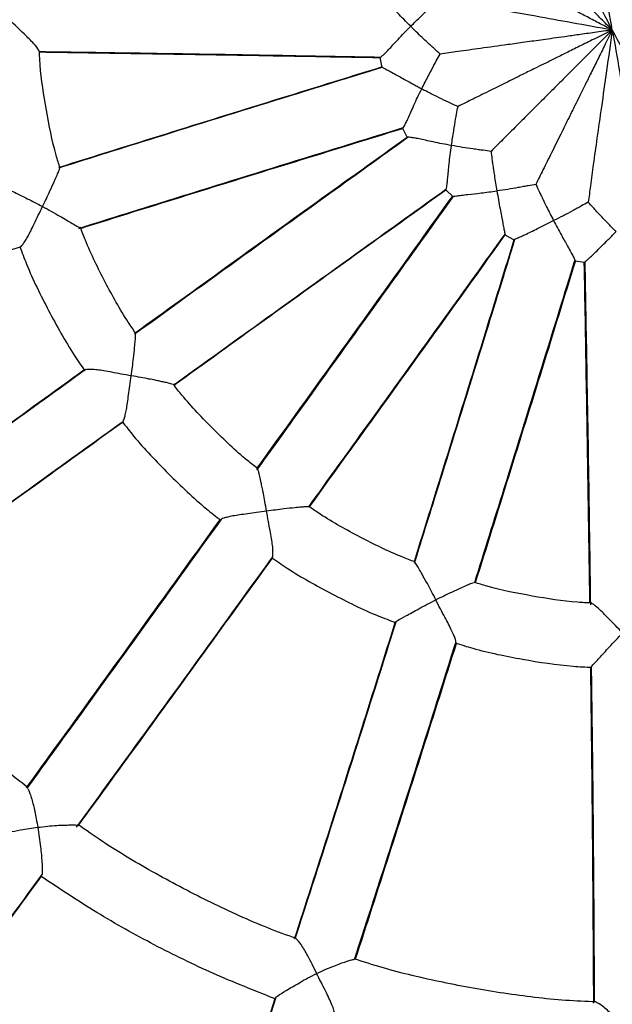
# Model space of a CAD drawing. Extents: x 0 to 2100, y 0 to 2970.
# Drawn here: x 815 to 830, y 1749 to 1774 of the extents above; entities that cross this region are included whole.
import ezdxf

# ---------------------------------------------------------------- set-up
doc = ezdxf.new("R2010")
doc.units = 0
doc.header["$LTSCALE"] = 100
doc.layers.get('0').update_dxf_attribs({"linetype": 'CONTINUOUS'})

msp = doc.modelspace()

# ---------------------------------------------------------------- linework, layer by layer
at = {"color": 7, "linetype": 'Continuous'}
for p, q in [((823.828, 1772.677), (823.825, 1772.674)), ((823.829, 1772.677), (823.875, 1772.423)), ((824.394, 1770.898), (824.393, 1770.895)), ((824.395, 1770.899), (824.516, 1770.669)), ((824.51, 1770.67), (824.516, 1770.669)), ((825.482, 1769.352), (825.483, 1769.348)), ((825.485, 1769.354), (825.663, 1769.177)), ((826.979, 1768.212), (827.185, 1768.104)), ((828.734, 1767.574), (828.962, 1767.534)), ((828.962, 1767.53), (828.957, 1767.529)), ((817.7, 1765.749), (817.666, 1765.725)), ((817.354, 1763.522), (817.36, 1763.512)), ((825.727, 1757.962), (825.737, 1757.954)), ((825.737, 1757.954), (825.741, 1757.958)), ((816.208, 1753.35), (816.254, 1753.414)), ((815.335, 1752.106), (815.312, 1752.109))]:
    msp.add_line(p, q, dxfattribs=at)
for points, knots in [([(790.101, 1773.579), (790.088, 1774.335), (790.063, 1775.834), (790.181, 1778.062), (790.407, 1780.239), (790.748, 1782.361), (791.193, 1784.423), (791.738, 1786.42), (792.375, 1788.348), (793.098, 1790.203), (793.9, 1791.982), (794.776, 1793.683), (795.718, 1795.303), (796.718, 1796.841), (797.77, 1798.297), (798.866, 1799.669), (800.001, 1800.959), (801.167, 1802.167), (802.359, 1803.294), (803.648, 1804.408), (805.034, 1805.494), (806.518, 1806.539), (808.003, 1807.479), (809.482, 1808.321), (811.003, 1809.099), (812.559, 1809.808), (814.143, 1810.444), (815.686, 1810.989), (817.183, 1811.448), (818.622, 1811.829), (819.998, 1812.139), (821.311, 1812.387), (822.584, 1812.584), (824.166, 1812.776), (826.066, 1812.922), (828.275, 1812.969), (830.441, 1812.9), (832.559, 1812.722), (834.623, 1812.444), (836.63, 1812.071), (838.575, 1811.611), (840.457, 1811.07), (842.284, 1810.45), (844.215, 1809.694), (846.248, 1808.773), (848.364, 1807.663), (850.411, 1806.434), (851.971, 1805.369), (853.096, 1804.533), (853.843, 1803.952), (854.632, 1803.307), (855.472, 1802.583), (856.356, 1801.776), (857.258, 1800.899), (858.173, 1799.952), (859.094, 1798.934), (860.029, 1797.824), (860.971, 1796.619), (861.895, 1795.341), (862.793, 1793.99), (863.659, 1792.569), (864.5, 1791.052), (865.306, 1789.439), (866.068, 1787.729), (866.739, 1786.012), (867.321, 1784.299), (867.82, 1782.602), (868.257, 1780.837), (868.626, 1779.005), (868.916, 1777.108), (869.129, 1775.151), (869.191, 1773.824), (869.223, 1773.152)], [0, 0, 0, 0, 0.018211, 0.0361, 0.053664, 0.070905, 0.087827, 0.104433, 0.120722, 0.136697, 0.152356, 0.167702, 0.182736, 0.197458, 0.211866, 0.225962, 0.239745, 0.253216, 0.266375, 0.279221, 0.294223, 0.308776, 0.322881, 0.336537, 0.349745, 0.364003, 0.377698, 0.390829, 0.403397, 0.415404, 0.426649, 0.437351, 0.447579, 0.45766, 0.475724, 0.49345, 0.510837, 0.527886, 0.544597, 0.560971, 0.577008, 0.592707, 0.608105, 0.623454, 0.642632, 0.661801, 0.680958, 0.700099, 0.707242, 0.71471, 0.722891, 0.731784, 0.74139, 0.751709, 0.76209, 0.773103, 0.784747, 0.79702, 0.809922, 0.822717, 0.836073, 0.849986, 0.864455, 0.879478, 0.895052, 0.90884, 0.92303, 0.937623, 0.952616, 0.968011, 0.983807, 1, 1, 1, 1]), ([(829.663, 1773.365), (829.602, 1773.709), (829.489, 1774.357), (829.331, 1775.268), (829.193, 1776.055), (829.074, 1776.718), (828.976, 1777.259), (828.918, 1777.576), (828.893, 1777.714)], [0, 0, 0, 0, 0.236592, 0.445124, 0.625673, 0.778306, 0.903065, 1, 1, 1, 1]), ([(829.663, 1773.365), (829.499, 1773.68), (829.19, 1774.272), (828.758, 1775.104), (828.384, 1775.82), (828.069, 1776.42), (827.811, 1776.907), (827.66, 1777.191), (827.595, 1777.315)], [0, 0, 0, 0, 0.238201, 0.447703, 0.62858, 0.780894, 0.904685, 1, 1, 1, 1]), ([(829.663, 1773.365), (829.568, 1773.46), (829.385, 1773.643), (829.121, 1773.907), (828.878, 1774.151), (828.654, 1774.375), (828.451, 1774.578), (828.267, 1774.761), (828.063, 1774.965), (827.742, 1775.287), (827.327, 1775.703), (826.882, 1776.148), (826.617, 1776.412), (826.499, 1776.53)], [0, 0, 0, 0, 0.0895896, 0.1728012, 0.2496337, 0.320087, 0.3841634, 0.4418657, 0.4931954, 0.5772672, 0.7462627, 0.887146, 1, 1, 1, 1]), ([(829.663, 1773.365), (829.548, 1773.425), (829.326, 1773.541), (829.003, 1773.711), (828.703, 1773.868), (828.424, 1774.015), (828.167, 1774.149), (827.932, 1774.272), (827.67, 1774.409), (827.264, 1774.622), (826.745, 1774.895), (826.19, 1775.186), (825.86, 1775.358), (825.713, 1775.434)], [0, 0, 0, 0, 0.086852, 0.1682187, 0.2440976, 0.3144879, 0.3793914, 0.4388112, 0.4927498, 0.5774292, 0.7466365, 0.8874679, 1, 1, 1, 1]), ([(824.601, 1773.461), (824.542, 1773.518), (824.428, 1773.629), (824.273, 1773.794), (824.138, 1773.942), (824.024, 1774.067), (823.933, 1774.164), (823.863, 1774.234), (823.834, 1774.259), (823.821, 1774.27)], [0, 0, 0, 0, 0.1808002, 0.3472203, 0.4994362, 0.6390411, 0.7690902, 0.8914522, 1, 1, 1, 1]), ([(824.601, 1773.461), (824.645, 1773.504), (824.732, 1773.589), (824.86, 1773.711), (825.006, 1773.855), (825.166, 1774.004), (825.266, 1774.092), (825.313, 1774.134)], [0, 0, 0, 0, 0.170595, 0.337265, 0.500185, 0.764271, 1, 1, 1, 1]), ([(829.663, 1773.365), (829.323, 1773.426), (828.682, 1773.54), (827.779, 1773.703), (826.995, 1773.843), (826.329, 1773.96), (825.78, 1774.056), (825.456, 1774.112), (825.313, 1774.136)], [0, 0, 0, 0, 0.233769, 0.440628, 0.620616, 0.773801, 0.900243, 1, 1, 1, 1]), ([(869.223, 1773.152), (869.235, 1772.395), (869.261, 1770.896), (869.143, 1768.669), (868.918, 1766.491), (868.579, 1764.369), (868.135, 1762.307), (867.592, 1760.31), (866.954, 1758.382), (866.229, 1756.528), (865.423, 1754.75), (864.546, 1753.05), (863.604, 1751.43), (862.541, 1749.792), (861.347, 1748.154), (860.018, 1746.535), (858.638, 1745.035), (857.216, 1743.654), (855.763, 1742.389), (854.29, 1741.237), (852.807, 1740.193), (851.322, 1739.252), (849.844, 1738.409), (848.324, 1737.63), (846.768, 1736.92), (845.185, 1736.283), (843.641, 1735.738), (842.144, 1735.28), (840.705, 1734.901), (839.328, 1734.593), (838.015, 1734.347), (836.742, 1734.151), (835.159, 1733.959), (833.259, 1733.812), (831.05, 1733.762), (828.884, 1733.829), (826.766, 1734.005), (824.702, 1734.283), (822.696, 1734.656), (820.751, 1735.118), (818.87, 1735.661), (817.043, 1736.282), (815.26, 1736.981), (813.513, 1737.759), (811.805, 1738.616), (810.138, 1739.551), (808.518, 1740.562), (807.226, 1741.454), (806.229, 1742.195), (805.482, 1742.777), (804.693, 1743.423), (803.854, 1744.147), (802.971, 1744.955), (802.068, 1745.832), (801.153, 1746.78), (800.233, 1747.797), (799.297, 1748.906), (798.354, 1750.11), (797.429, 1751.389), (796.531, 1752.739), (795.665, 1754.16), (794.824, 1755.677), (794.019, 1757.291), (793.259, 1759.001), (792.589, 1760.719), (792.006, 1762.432), (791.506, 1764.129), (791.069, 1765.894), (790.7, 1767.726), (790.409, 1769.622), (790.195, 1771.579), (790.133, 1772.907), (790.101, 1773.579)], [0, 0, 0, 0, 0.018211, 0.0361, 0.053663, 0.070904, 0.087827, 0.104432, 0.12072, 0.136694, 0.152354, 0.1677, 0.182735, 0.197456, 0.214708, 0.231509, 0.247862, 0.263764, 0.279217, 0.294221, 0.308773, 0.322877, 0.336532, 0.349737, 0.363994, 0.377689, 0.390821, 0.403391, 0.415398, 0.426643, 0.437346, 0.447574, 0.457655, 0.475718, 0.493443, 0.510829, 0.527878, 0.544589, 0.560963, 0.577001, 0.5927, 0.608099, 0.623447, 0.63879, 0.654128, 0.669459, 0.684782, 0.700096, 0.70724, 0.714708, 0.722888, 0.731782, 0.741388, 0.751706, 0.762087, 0.7731, 0.784745, 0.797019, 0.809921, 0.822717, 0.836072, 0.849985, 0.864454, 0.879477, 0.895051, 0.908839, 0.923029, 0.937622, 0.952616, 0.968011, 0.983807, 1, 1, 1, 1]), ([(815.264, 1772.846), (815.262, 1772.853), (815.246, 1772.893), (815.133, 1773.033), (814.879, 1773.284), (814.651, 1773.503), (814.524, 1773.625)], [0, 0, 0, 0, 0.046014, 0.292432, 0.60747, 1, 1, 1, 1]), ([(823.825, 1772.674), (823.832, 1772.677), (823.844, 1772.682), (823.891, 1772.72), (823.957, 1772.782), (824.046, 1772.872), (824.156, 1772.992), (824.335, 1773.192), (824.492, 1773.351), (824.601, 1773.46)], [0, 0, 0, 0, 0.098129, 0.202595, 0.313028, 0.429663, 0.554426, 0.690437, 1, 1, 1, 1]), ([(825.34, 1772.76), (825.293, 1772.804), (825.19, 1772.899), (824.972, 1773.098), (824.776, 1773.284), (824.647, 1773.413), (824.614, 1773.448), (824.605, 1773.457), (824.603, 1773.46), (824.602, 1773.46), (824.602, 1773.461)], [0, 0, 0, 0, 0.226465, 0.498232, 0.867995, 0.964658, 0.990049, 0.996958, 0.998963, 1, 1, 1, 1]), ([(829.663, 1773.365), (829.514, 1773.344), (829.232, 1773.305), (828.835, 1773.25), (828.488, 1773.201), (828.191, 1773.16), (827.856, 1773.112), (827.477, 1773.06), (826.951, 1772.987), (826.39, 1772.909), (825.822, 1772.829), (825.487, 1772.781), (825.339, 1772.76)], [0, 0, 0, 0, 0.103023, 0.194535, 0.274538, 0.34303, 0.400011, 0.506742, 0.605241, 0.764448, 0.896012, 1, 1, 1, 1]), ([(829.663, 1773.365), (829.526, 1773.298), (829.266, 1773.169), (828.895, 1772.985), (828.56, 1772.82), (828.264, 1772.673), (828.004, 1772.544), (827.74, 1772.413), (827.419, 1772.254), (827.034, 1772.063), (826.602, 1771.849), (826.188, 1771.645), (825.914, 1771.508), (825.789, 1771.446)], [0, 0, 0, 0, 0.105129, 0.200683, 0.286666, 0.363076, 0.429915, 0.487179, 0.566973, 0.678319, 0.784949, 0.901529, 1, 1, 1, 1]), ([(829.663, 1773.365), (829.556, 1773.258), (829.351, 1773.054), (829.059, 1772.762), (828.796, 1772.499), (828.563, 1772.266), (828.359, 1772.061), (828.151, 1771.854), (827.899, 1771.601), (827.596, 1771.298), (827.257, 1770.959), (826.931, 1770.634), (826.716, 1770.418), (826.617, 1770.32)], [0, 0, 0, 0, 0.105134, 0.200691, 0.286674, 0.363085, 0.429921, 0.487181, 0.566972, 0.678317, 0.784951, 0.901532, 1, 1, 1, 1]), ([(829.663, 1773.365), (829.595, 1773.229), (829.466, 1772.969), (829.282, 1772.597), (829.116, 1772.263), (828.969, 1771.966), (828.841, 1771.706), (828.712, 1771.445), (828.556, 1771.131), (828.36, 1770.735), (828.142, 1770.296), (827.933, 1769.875), (827.803, 1769.612), (827.743, 1769.491)], [0, 0, 0, 0, 0.105198, 0.200793, 0.286792, 0.363194, 0.429997, 0.4872, 0.564867, 0.672956, 0.793139, 0.905579, 1, 1, 1, 1]), ([(829.663, 1773.365), (829.615, 1773.022), (829.524, 1772.378), (829.394, 1771.473), (829.282, 1770.691), (829.191, 1770.031), (829.119, 1769.494), (829.078, 1769.179), (829.06, 1769.042)], [0, 0, 0, 0, 0.236911, 0.445673, 0.626328, 0.778905, 0.903443, 1, 1, 1, 1]), ([(829.663, 1773.365), (829.723, 1773.021), (829.837, 1772.373), (829.994, 1771.463), (830.133, 1770.676), (830.251, 1770.012), (830.35, 1769.472), (830.408, 1769.155), (830.433, 1769.016)], [0, 0, 0, 0, 0.236592, 0.445124, 0.625673, 0.778306, 0.903065, 1, 1, 1, 1]), ([(829.663, 1773.365), (829.827, 1773.05), (830.136, 1772.458), (830.567, 1771.627), (830.941, 1770.911), (831.257, 1770.31), (831.515, 1769.823), (831.665, 1769.539), (831.731, 1769.415)], [0, 0, 0, 0, 0.238201, 0.447703, 0.62858, 0.780894, 0.904685, 1, 1, 1, 1]), ([(815.27, 1772.815), (816.218, 1772.801), (818.115, 1772.773), (820.967, 1772.725), (822.873, 1772.691), (823.826, 1772.674)], [0, 0, 0, 0, 0.333332, 0.666668, 1, 1, 1, 1]), ([(815.271, 1772.827), (816.116, 1772.815), (818.096, 1772.787), (820.958, 1772.739), (822.975, 1772.702), (823.851, 1772.686)], [0, 0, 0, 0, 0.296192, 0.694556, 1, 1, 1, 1]), ([(815.797, 1769.898), (815.763, 1770.006), (815.616, 1770.481), (815.447, 1771.349), (815.307, 1772.227), (815.282, 1772.729), (815.276, 1772.847)], [0, 0, 0, 0, 0.113017, 0.497507, 0.881937, 1, 1, 1, 1]), ([(815.277, 1772.826), (816.11, 1772.814), (818.081, 1772.786), (820.935, 1772.738), (822.957, 1772.702), (823.834, 1772.686)], [0, 0, 0, 0, 0.292818, 0.693251, 1, 1, 1, 1]), ([(824.879, 1771.892), (824.907, 1771.947), (824.962, 1772.056), (825.045, 1772.213), (825.137, 1772.396), (825.241, 1772.59), (825.308, 1772.706), (825.34, 1772.76)], [0, 0, 0, 0, 0.170767, 0.33753, 0.500475, 0.764148, 1, 1, 1, 1]), ([(815.782, 1769.923), (816.678, 1770.204), (818.468, 1770.764), (821.164, 1771.602), (822.965, 1772.159), (823.865, 1772.438)], [0, 0, 0, 0, 0.333332, 0.666667, 1, 1, 1, 1]), ([(823.865, 1772.44), (823.873, 1772.436), (823.888, 1772.428), (823.969, 1772.386), (824.086, 1772.325), (824.265, 1772.227), (824.531, 1772.075), (824.756, 1771.957), (824.879, 1771.892)], [0, 0, 0, 0, 0.1190144, 0.2402496, 0.3669303, 0.5006556, 0.7258993, 1, 1, 1, 1]), ([(823.874, 1772.426), (823.046, 1772.17), (821.136, 1771.579), (818.429, 1770.738), (816.556, 1770.15), (815.757, 1769.9)], [0, 0, 0, 0, 0.304952, 0.703765, 1, 1, 1, 1]), ([(823.892, 1772.43), (823.065, 1772.175), (821.158, 1771.586), (818.455, 1770.745), (816.584, 1770.159), (815.786, 1769.908)], [0, 0, 0, 0, 0.305078, 0.703438, 1, 1, 1, 1]), ([(824.393, 1770.895), (824.398, 1770.899), (824.408, 1770.909), (824.441, 1770.96), (824.484, 1771.04), (824.539, 1771.155), (824.605, 1771.304), (824.683, 1771.482), (824.773, 1771.682), (824.842, 1771.82), (824.879, 1771.892)], [0, 0, 0, 0, 0.098006, 0.202394, 0.312794, 0.429398, 0.554068, 0.68996, 0.838612, 1, 1, 1, 1]), ([(824.879, 1771.892), (824.962, 1771.849), (825.126, 1771.762), (825.369, 1771.644), (825.599, 1771.533), (825.726, 1771.475), (825.789, 1771.446)], [0, 0, 0, 0, 0.250809, 0.501772, 0.753988, 1, 1, 1, 1]), ([(825.625, 1770.468), (825.634, 1770.529), (825.652, 1770.651), (825.681, 1770.828), (825.711, 1771.032), (825.749, 1771.251), (825.776, 1771.383), (825.789, 1771.446)], [0, 0, 0, 0, 0.17108, 0.338011, 0.500966, 0.764435, 1, 1, 1, 1]), ([(816.266, 1768.385), (817.067, 1768.636), (818.944, 1769.223), (821.657, 1770.063), (823.568, 1770.653), (824.397, 1770.909)], [0, 0, 0, 0, 0.29684, 0.6949847, 1, 1, 1, 1]), ([(816.294, 1768.395), (817.096, 1768.646), (818.97, 1769.232), (821.678, 1770.071), (823.585, 1770.66), (824.413, 1770.915)], [0, 0, 0, 0, 0.297197, 0.694972, 1, 1, 1, 1]), ([(816.309, 1768.386), (817.204, 1768.666), (818.995, 1769.225), (821.691, 1770.061), (823.492, 1770.617), (824.393, 1770.895)], [0, 0, 0, 0, 0.333332, 0.666668, 1, 1, 1, 1]), ([(824.51, 1770.67), (823.75, 1770.123), (822.229, 1769.031), (819.953, 1767.393), (818.442, 1766.302), (817.686, 1765.757)], [0, 0, 0, 0, 0.3333324, 0.6666676, 1, 1, 1, 1]), ([(824.54, 1770.674), (823.841, 1770.172), (822.23, 1769.014), (819.946, 1767.371), (818.367, 1766.231), (817.694, 1765.745)], [0, 0, 0, 0, 0.305485, 0.703695, 1, 1, 1, 1]), ([(825.624, 1770.468), (825.469, 1770.495), (825.246, 1770.535), (824.977, 1770.597), (824.814, 1770.633), (824.686, 1770.657), (824.594, 1770.67), (824.532, 1770.675), (824.517, 1770.671), (824.51, 1770.67)], [0, 0, 0, 0, 0.3108557, 0.4473109, 0.5722382, 0.6887411, 0.7987535, 0.9025867, 1, 1, 1, 1]), ([(825.483, 1769.348), (825.486, 1769.354), (825.492, 1769.367), (825.504, 1769.429), (825.518, 1769.523), (825.532, 1769.653), (825.547, 1769.819), (825.565, 1770.014), (825.589, 1770.234), (825.612, 1770.387), (825.624, 1770.467)], [0, 0, 0, 0, 0.097933, 0.202161, 0.312703, 0.429748, 0.554732, 0.690555, 0.838885, 1, 1, 1, 1]), ([(826.617, 1770.32), (826.555, 1770.328), (826.457, 1770.342), (826.298, 1770.361), (826.124, 1770.386), (825.898, 1770.418), (825.716, 1770.451), (825.625, 1770.468)], [0, 0, 0, 0, 0.2276088, 0.3574611, 0.4986039, 0.7468205, 1, 1, 1, 1]), ([(826.617, 1770.32), (826.624, 1770.258), (826.636, 1770.162), (826.655, 1770.026), (826.666, 1769.947), (826.672, 1769.906), (826.676, 1769.884), (826.677, 1769.873), (826.678, 1769.867), (826.678, 1769.865), (826.679, 1769.863), (826.679, 1769.863), (826.679, 1769.862), (826.679, 1769.862), (826.679, 1769.862), (826.679, 1769.862), (826.679, 1769.862), (826.679, 1769.862), (826.679, 1769.862), (826.679, 1769.862), (826.679, 1769.862), (826.68, 1769.856), (826.686, 1769.808), (826.713, 1769.631), (826.743, 1769.456), (826.765, 1769.327)], [0, 0, 0, 0, 0.224131, 0.355223, 0.4255, 0.461809, 0.480253, 0.489548, 0.494213, 0.496551, 0.497721, 0.498305, 0.498599, 0.498745, 0.498818, 0.498855, 0.498873, 0.498883, 0.498887, 0.49889, 0.498891, 0.498892, 0.515224, 0.643816, 1, 1, 1, 1]), ([(815.357, 1768.934), (815.421, 1769.066), (815.529, 1769.291), (815.647, 1769.557), (815.723, 1769.724), (815.771, 1769.835), (815.782, 1769.876), (815.787, 1769.895)], [0, 0, 0, 0, 0.333968, 0.566898, 0.72587, 0.871237, 1, 1, 1, 1]), ([(827.743, 1769.491), (827.682, 1769.48), (827.587, 1769.463), (827.431, 1769.433), (827.26, 1769.403), (827.037, 1769.364), (826.857, 1769.339), (826.765, 1769.327)], [0, 0, 0, 0, 0.228293, 0.358169, 0.499095, 0.747246, 1, 1, 1, 1]), ([(827.743, 1769.491), (827.773, 1769.428), (827.815, 1769.336), (827.876, 1769.209), (827.907, 1769.143), (827.925, 1769.107), (827.934, 1769.089), (827.938, 1769.079), (827.941, 1769.074), (827.942, 1769.072), (827.942, 1769.071), (827.943, 1769.07), (827.943, 1769.07), (827.943, 1769.07), (827.943, 1769.069), (827.943, 1769.069), (827.943, 1769.069), (827.943, 1769.069), (827.943, 1769.069), (827.943, 1769.069), (827.943, 1769.069), (827.946, 1769.063), (827.965, 1769.022), (828.048, 1768.853), (828.13, 1768.697), (828.19, 1768.582)], [0, 0, 0, 0, 0.248272, 0.364343, 0.429182, 0.463292, 0.48077, 0.489613, 0.49406, 0.496291, 0.497408, 0.497967, 0.498246, 0.498386, 0.498456, 0.498491, 0.498508, 0.498518, 0.498522, 0.498524, 0.498527, 0.498528, 0.515668, 0.645333, 1, 1, 1, 1]), ([(814.299, 1769.435), (814.301, 1769.435), (814.319, 1769.431), (814.397, 1769.402), (814.528, 1769.35), (814.723, 1769.261), (815.002, 1769.118), (815.229, 1769), (815.357, 1768.934)], [0, 0, 0, 0, 0.014716, 0.149184, 0.290923, 0.442829, 0.6843, 1, 1, 1, 1]), ([(818.645, 1764.454), (819.319, 1764.939), (820.899, 1766.076), (823.184, 1767.717), (824.795, 1768.873), (825.495, 1769.375)], [0, 0, 0, 0, 0.296255, 0.694564, 1, 1, 1, 1]), ([(825.483, 1769.348), (824.722, 1768.802), (823.2, 1767.71), (820.923, 1766.075), (819.409, 1764.986), (818.653, 1764.442)], [0, 0, 0, 0, 0.3333323, 0.6666676, 1, 1, 1, 1]), ([(825.644, 1769.187), (825.651, 1769.188), (825.667, 1769.19), (825.752, 1769.202), (825.876, 1769.218), (826.076, 1769.243), (826.379, 1769.274), (826.631, 1769.309), (826.765, 1769.327)], [0, 0, 0, 0, 0.11552, 0.234433, 0.359727, 0.492819, 0.731028, 1, 1, 1, 1]), ([(826.765, 1769.327), (826.791, 1769.176), (826.84, 1768.892), (826.899, 1768.575), (826.937, 1768.39), (826.959, 1768.29), (826.968, 1768.253), (826.972, 1768.236)], [0, 0, 0, 0, 0.340163, 0.638487, 0.772555, 0.896249, 1, 1, 1, 1]), ([(825.659, 1769.18), (825.158, 1768.481), (824, 1766.867), (822.356, 1764.579), (821.217, 1762.995), (820.731, 1762.32)], [0, 0, 0, 0, 0.304904, 0.703601, 1, 1, 1, 1]), ([(820.74, 1762.355), (821.284, 1763.112), (822.372, 1764.625), (824.008, 1766.903), (825.1, 1768.424), (825.646, 1769.185)], [0, 0, 0, 0, 0.333332, 0.666668, 1, 1, 1, 1]), ([(825.67, 1769.194), (825.169, 1768.495), (824.013, 1766.885), (822.373, 1764.601), (821.237, 1763.021), (820.752, 1762.347)], [0, 0, 0, 0, 0.30509, 0.703597, 1, 1, 1, 1]), ([(829.058, 1769.042), (829.004, 1769.013), (828.919, 1768.967), (828.782, 1768.889), (828.631, 1768.807), (828.434, 1768.701), (828.272, 1768.622), (828.19, 1768.582)], [0, 0, 0, 0, 0.228639, 0.358636, 0.499594, 0.747671, 1, 1, 1, 1]), ([(829.758, 1768.304), (829.758, 1768.304), (829.755, 1768.307), (829.746, 1768.316), (829.719, 1768.342), (829.668, 1768.392), (829.59, 1768.472), (829.489, 1768.578), (829.346, 1768.729), (829.192, 1768.896), (829.098, 1768.998), (829.058, 1769.042)], [0, 0, 0, 0, 0.0009737, 0.0097158, 0.0349237, 0.1015619, 0.2022641, 0.3361501, 0.5021065, 0.7870187, 1, 1, 1, 1]), ([(814.817, 1767.935), (814.829, 1767.947), (814.856, 1767.976), (814.913, 1768.055), (814.983, 1768.168), (815.062, 1768.321), (815.184, 1768.578), (815.286, 1768.787), (815.357, 1768.933)], [0, 0, 0, 0, 0.095685, 0.216705, 0.346759, 0.487638, 0.642761, 1, 1, 1, 1]), ([(815.357, 1768.934), (815.507, 1768.853), (815.722, 1768.737), (815.961, 1768.592), (816.098, 1768.511), (816.197, 1768.454), (816.26, 1768.419), (816.279, 1768.408), (816.285, 1768.404)], [0, 0, 0, 0, 0.3772058, 0.5389278, 0.6842802, 0.8164016, 0.9364919, 1, 1, 1, 1]), ([(827.207, 1768.113), (827.223, 1768.119), (827.256, 1768.133), (827.347, 1768.172), (827.514, 1768.248), (827.8, 1768.385), (828.054, 1768.513), (828.19, 1768.582)], [0, 0, 0, 0, 0.103297, 0.226996, 0.361074, 0.659434, 1, 1, 1, 1]), ([(828.19, 1768.582), (828.254, 1768.458), (828.372, 1768.233), (828.524, 1767.968), (828.623, 1767.789), (828.684, 1767.672), (828.726, 1767.591), (828.734, 1767.575), (828.738, 1767.567)], [0, 0, 0, 0, 0.274069, 0.499343, 0.633056, 0.759732, 0.880972, 1, 1, 1, 1]), ([(817.701, 1765.748), (817.637, 1765.841), (817.351, 1766.253), (816.926, 1767.034), (816.526, 1767.832), (816.349, 1768.304), (816.308, 1768.413)], [0, 0, 0, 0, 0.1130552, 0.4986104, 0.8841314, 1, 1, 1, 1]), ([(822.043, 1761.396), (822.529, 1762.07), (823.668, 1763.649), (825.311, 1765.931), (826.467, 1767.541), (826.969, 1768.238)], [0, 0, 0, 0, 0.296547, 0.694982, 1, 1, 1, 1]), ([(828.957, 1767.529), (828.961, 1767.533), (828.971, 1767.541), (829.019, 1767.583), (829.092, 1767.648), (829.226, 1767.774), (829.452, 1767.993), (829.652, 1768.196), (829.758, 1768.304)], [0, 0, 0, 0, 0.096291, 0.198608, 0.309026, 0.428781, 0.695439, 1, 1, 1, 1]), ([(822.048, 1761.402), (822.527, 1762.065), (823.661, 1763.636), (825.299, 1765.912), (826.458, 1767.525), (826.96, 1768.224)], [0, 0, 0, 0, 0.293003, 0.693644, 1, 1, 1, 1]), ([(822.054, 1761.388), (822.6, 1762.144), (823.69, 1763.656), (825.328, 1765.932), (826.421, 1767.452), (826.968, 1768.213)], [0, 0, 0, 0, 0.333332, 0.666668, 1, 1, 1, 1]), ([(827.206, 1768.096), (826.95, 1767.268), (826.361, 1765.358), (825.521, 1762.649), (824.935, 1760.774), (824.684, 1759.974)], [0, 0, 0, 0, 0.3049189, 0.7035021, 1, 1, 1, 1]), ([(827.193, 1768.095), (826.914, 1767.195), (826.358, 1765.394), (825.523, 1762.698), (824.963, 1760.907), (824.684, 1760.011)], [0, 0, 0, 0, 0.333332, 0.666668, 1, 1, 1, 1]), ([(827.211, 1768.111), (826.956, 1767.285), (826.368, 1765.379), (825.53, 1762.676), (824.945, 1760.806), (824.696, 1760.008)], [0, 0, 0, 0, 0.305061, 0.703609, 1, 1, 1, 1]), ([(806.851, 1765.396), (807.637, 1765.649), (809.475, 1766.243), (812.133, 1767.087), (814.009, 1767.677), (814.818, 1767.931)], [0, 0, 0, 0, 0.2978805, 0.6974125, 1, 1, 1, 1]), ([(814.784, 1767.934), (814.84, 1767.784), (815.046, 1767.232), (815.503, 1766.318), (815.994, 1765.423), (816.33, 1764.939), (816.421, 1764.808)], [0, 0, 0, 0, 0.135572, 0.500306, 0.864943, 1, 1, 1, 1]), ([(826.209, 1759.495), (826.455, 1760.282), (827.039, 1762.143), (827.877, 1764.839), (828.467, 1766.749), (828.723, 1767.576)], [0, 0, 0, 0, 0.293128, 0.693702, 1, 1, 1, 1]), ([(828.735, 1767.568), (828.457, 1766.667), (827.9, 1764.866), (827.062, 1762.171), (826.501, 1760.38), (826.221, 1759.485)], [0, 0, 0, 0, 0.333332, 0.666668, 1, 1, 1, 1]), ([(828.738, 1767.567), (828.735, 1767.566), (828.733, 1767.564), (828.721, 1767.577), (828.721, 1767.577)], [0, 0, 0, 0, 0.99231, 1, 1, 1, 1]), ([(829.1, 1758.973), (829.086, 1759.921), (829.059, 1761.817), (829.011, 1764.67), (828.977, 1766.575), (828.96, 1767.528)], [0, 0, 0, 0, 0.3333322, 0.6666675, 1, 1, 1, 1]), ([(828.973, 1767.534), (828.988, 1766.658), (829.025, 1764.637), (829.073, 1761.77), (829.101, 1759.784), (829.113, 1758.936)], [0, 0, 0, 0, 0.304949, 0.70345, 1, 1, 1, 1]), ([(817.583, 1764.685), (817.603, 1764.834), (817.637, 1765.085), (817.667, 1765.378), (817.686, 1765.562), (817.697, 1765.682), (817.694, 1765.723), (817.693, 1765.742)], [0, 0, 0, 0, 0.337337, 0.568597, 0.727748, 0.873492, 1, 1, 1, 1]), ([(816.396, 1764.825), (815.646, 1764.283), (814.146, 1763.198), (811.908, 1761.574), (810.425, 1760.495), (809.684, 1759.955)], [0, 0, 0, 0, 0.333332, 0.666668, 1, 1, 1, 1]), ([(816.438, 1764.84), (815.754, 1764.346), (814.167, 1763.199), (811.918, 1761.568), (810.362, 1760.434), (809.696, 1759.948)], [0, 0, 0, 0, 0.302367, 0.701374, 1, 1, 1, 1]), ([(817.583, 1764.685), (817.498, 1764.699), (817.335, 1764.727), (817.103, 1764.772), (816.9, 1764.809), (816.727, 1764.835), (816.592, 1764.846), (816.494, 1764.846), (816.456, 1764.84), (816.439, 1764.838)], [0, 0, 0, 0, 0.188634, 0.36107, 0.517018, 0.658091, 0.787711, 0.907944, 1, 1, 1, 1]), ([(817.385, 1763.551), (817.393, 1763.568), (817.409, 1763.606), (817.435, 1763.703), (817.464, 1763.837), (817.491, 1764.008), (817.517, 1764.211), (817.546, 1764.441), (817.57, 1764.601), (817.583, 1764.685)], [0, 0, 0, 0, 0.0964293, 0.2173422, 0.3476249, 0.4886252, 0.6433494, 0.8137036, 1, 1, 1, 1]), ([(818.633, 1764.464), (818.615, 1764.472), (818.577, 1764.488), (818.488, 1764.508), (818.409, 1764.525), (818.355, 1764.536), (818.28, 1764.552), (818.172, 1764.575), (818.017, 1764.607), (817.817, 1764.644), (817.666, 1764.671), (817.584, 1764.685)], [0, 0, 0, 0, 0.124817, 0.270594, 0.32211, 0.375221, 0.430027, 0.530549, 0.658436, 0.814534, 1, 1, 1, 1]), ([(820.768, 1762.344), (820.678, 1762.414), (820.282, 1762.723), (819.641, 1763.344), (819.021, 1763.985), (818.712, 1764.381), (818.641, 1764.471)], [0, 0, 0, 0, 0.1137327, 0.4999985, 0.8862643, 1, 1, 1, 1]), ([(810.642, 1758.676), (811.308, 1759.158), (812.865, 1760.287), (815.115, 1761.911), (816.703, 1763.055), (817.387, 1763.548)], [0, 0, 0, 0, 0.298078, 0.697455, 1, 1, 1, 1]), ([(817.354, 1763.537), (817.449, 1763.415), (817.809, 1762.952), (818.516, 1762.219), (819.25, 1761.512), (819.712, 1761.152), (819.835, 1761.056)], [0, 0, 0, 0, 0.132348, 0.499968, 0.867587, 1, 1, 1, 1]), ([(817.362, 1763.513), (816.611, 1762.972), (815.109, 1761.889), (812.867, 1760.27), (811.382, 1759.195), (810.639, 1758.657)], [0, 0, 0, 0, 0.333333, 0.666668, 1, 1, 1, 1]), ([(810.653, 1758.682), (811.301, 1759.152), (812.843, 1760.269), (815.077, 1761.883), (816.668, 1763.029), (817.353, 1763.522)], [0, 0, 0, 0, 0.29215, 0.695182, 1, 1, 1, 1]), ([(820.983, 1761.286), (820.968, 1761.369), (820.942, 1761.52), (820.909, 1761.694), (820.886, 1761.81), (820.871, 1761.882), (820.858, 1761.944), (820.837, 1762.041), (820.812, 1762.161), (820.785, 1762.28), (820.769, 1762.318), (820.762, 1762.336)], [0, 0, 0, 0, 0.1854579, 0.341572, 0.4090259, 0.4695501, 0.5232393, 0.5701664, 0.7293436, 0.8751408, 1, 1, 1, 1]), ([(822.041, 1761.395), (822.021, 1761.397), (821.978, 1761.399), (821.856, 1761.388), (821.672, 1761.369), (821.38, 1761.339), (821.131, 1761.306), (820.982, 1761.286)], [0, 0, 0, 0, 0.131325, 0.276329, 0.434675, 0.664491, 1, 1, 1, 1]), ([(824.705, 1760.013), (824.598, 1760.053), (824.128, 1760.229), (823.332, 1760.629), (822.551, 1761.054), (822.139, 1761.339), (822.046, 1761.403)], [0, 0, 0, 0, 0.114203, 0.5005628, 0.8869569, 1, 1, 1, 1]), ([(819.847, 1761.09), (819.354, 1760.406), (818.21, 1758.817), (816.584, 1756.566), (815.454, 1755.007), (814.971, 1754.34)], [0, 0, 0, 0, 0.302348, 0.701432, 1, 1, 1, 1]), ([(820.982, 1761.285), (820.899, 1761.273), (820.74, 1761.249), (820.511, 1761.22), (820.309, 1761.194), (820.138, 1761.167), (820.004, 1761.138), (819.906, 1761.112), (819.867, 1761.095), (819.849, 1761.088)], [0, 0, 0, 0, 0.185599, 0.355401, 0.509759, 0.650604, 0.780864, 0.901779, 1, 1, 1, 1]), ([(821.136, 1760.141), (821.138, 1760.158), (821.144, 1760.197), (821.143, 1760.294), (821.133, 1760.429), (821.107, 1760.602), (821.069, 1760.806), (821.024, 1761.037), (820.997, 1761.2), (820.982, 1761.285)], [0, 0, 0, 0, 0.092176, 0.212337, 0.341888, 0.482938, 0.63891, 0.811374, 1, 1, 1, 1]), ([(814.954, 1754.342), (815.492, 1755.084), (816.568, 1756.569), (818.187, 1758.811), (819.269, 1760.313), (819.81, 1761.064)], [0, 0, 0, 0, 0.333332, 0.666668, 1, 1, 1, 1]), ([(819.821, 1761.056), (819.327, 1760.371), (818.181, 1758.78), (816.567, 1756.545), (815.449, 1755.003), (814.98, 1754.355)], [0, 0, 0, 0, 0.3049109, 0.7079165, 1, 1, 1, 1]), ([(819.81, 1761.064), (819.808, 1761.061), (819.806, 1761.058), (819.819, 1761.057), (819.82, 1761.057)], [0, 0, 0, 0, 0.965264, 1, 1, 1, 1]), ([(816.246, 1753.398), (816.731, 1754.065), (817.865, 1755.621), (819.497, 1757.87), (820.643, 1759.456), (821.138, 1760.14)], [0, 0, 0, 0, 0.298628, 0.697638, 1, 1, 1, 1]), ([(816.253, 1753.387), (816.792, 1754.128), (817.872, 1755.61), (819.496, 1757.849), (820.581, 1759.349), (821.123, 1760.099)], [0, 0, 0, 0, 0.333332, 0.666668, 1, 1, 1, 1]), ([(821.106, 1760.123), (821.237, 1760.033), (821.721, 1759.696), (822.616, 1759.205), (823.529, 1758.749), (824.082, 1758.542), (824.232, 1758.486)], [0, 0, 0, 0, 0.135108, 0.499772, 0.864528, 1, 1, 1, 1]), ([(825.232, 1759.062), (825.161, 1759.2), (825.043, 1759.429), (824.895, 1759.688), (824.803, 1759.851), (824.741, 1759.957), (824.714, 1759.988), (824.701, 1760.003)], [0, 0, 0, 0, 0.344787, 0.570144, 0.72969, 0.875849, 1, 1, 1, 1]), ([(826.192, 1759.49), (826.173, 1759.485), (826.133, 1759.474), (826.022, 1759.425), (825.854, 1759.35), (825.589, 1759.232), (825.364, 1759.123), (825.231, 1759.06)], [0, 0, 0, 0, 0.1278046, 0.2733299, 0.4324863, 0.665634, 1, 1, 1, 1]), ([(829.145, 1758.979), (829.027, 1758.984), (828.524, 1759.009), (827.647, 1759.15), (826.779, 1759.318), (826.303, 1759.466), (826.195, 1759.499)], [0, 0, 0, 0, 0.118107, 0.502448, 0.886851, 1, 1, 1, 1]), ([(824.226, 1758.513), (824.241, 1758.522), (824.295, 1758.554), (824.487, 1758.66), (824.82, 1758.848), (825.087, 1758.986), (825.232, 1759.062)], [0, 0, 0, 0, 0.088971, 0.338435, 0.640176, 1, 1, 1, 1]), ([(825.737, 1758.005), (825.733, 1758.024), (825.723, 1758.066), (825.687, 1758.163), (825.63, 1758.291), (825.551, 1758.449), (825.454, 1758.631), (825.344, 1758.838), (825.27, 1758.983), (825.231, 1759.059)], [0, 0, 0, 0, 0.098, 0.218307, 0.348158, 0.488956, 0.643613, 0.813891, 1, 1, 1, 1]), ([(829.923, 1758.226), (829.801, 1758.353), (829.582, 1758.581), (829.331, 1758.835), (829.191, 1758.948), (829.151, 1758.964), (829.144, 1758.967)], [0, 0, 0, 0, 0.3922986, 0.7071482, 0.9533709, 1, 1, 1, 1]), ([(814.997, 1754.342), (814.801, 1754.492), (814.191, 1754.96), (813.23, 1755.825), (812.123, 1756.933), (811.256, 1757.894), (810.787, 1758.506), (810.636, 1758.703)], [0, 0, 0, 0, 0.119763, 0.372967, 0.626193, 0.879426, 1, 1, 1, 1]), ([(824.205, 1758.484), (823.926, 1757.597), (823.367, 1755.822), (822.525, 1753.174), (821.961, 1751.419), (821.678, 1750.542)], [0, 0, 0, 0, 0.3333328, 0.666668, 1, 1, 1, 1]), ([(824.227, 1758.513), (823.974, 1757.707), (823.385, 1755.833), (822.541, 1753.178), (821.947, 1751.339), (821.694, 1750.554)], [0, 0, 0, 0, 0.301932, 0.701807, 1, 1, 1, 1]), ([(824.215, 1758.476), (823.961, 1757.668), (823.37, 1755.789), (822.532, 1753.151), (821.944, 1751.33), (821.697, 1750.566)], [0, 0, 0, 0, 0.304552, 0.707921, 1, 1, 1, 1]), ([(824.209, 1758.477), (824.208, 1758.477), (824.193, 1758.476), (824.192, 1758.482), (824.191, 1758.488)], [0, 0, 0, 0, 0.030177, 1, 1, 1, 1]), ([(829.143, 1757.386), (829.154, 1757.398), (829.178, 1757.426), (829.245, 1757.499), (829.373, 1757.639), (829.6, 1757.89), (829.809, 1758.108), (829.923, 1758.226)], [0, 0, 0, 0, 0.0892698, 0.2079192, 0.338904, 0.6401115, 1, 1, 1, 1]), ([(823.189, 1750.031), (823.445, 1750.819), (824.043, 1752.66), (824.892, 1755.32), (825.484, 1757.196), (825.739, 1758.004)], [0, 0, 0, 0, 0.298697, 0.697723, 1, 1, 1, 1]), ([(823.194, 1750.042), (823.443, 1750.809), (824.034, 1752.632), (824.878, 1755.274), (825.471, 1757.153), (825.726, 1757.962)], [0, 0, 0, 0, 0.29269, 0.695445, 1, 1, 1, 1]), ([(825.741, 1757.958), (825.46, 1757.071), (824.899, 1755.297), (824.053, 1752.649), (823.486, 1750.895), (823.202, 1750.018)], [0, 0, 0, 0, 0.333333, 0.666668, 1, 1, 1, 1]), ([(825.714, 1757.978), (825.862, 1757.932), (826.417, 1757.758), (827.409, 1757.562), (828.41, 1757.403), (828.993, 1757.374), (829.149, 1757.366)], [0, 0, 0, 0, 0.132573, 0.499157, 0.865858, 1, 1, 1, 1]), ([(829.134, 1757.387), (829.145, 1756.534), (829.17, 1754.551), (829.196, 1751.74), (829.205, 1749.789), (829.208, 1748.956)], [0, 0, 0, 0, 0.301803, 0.701954, 1, 1, 1, 1]), ([(829.197, 1748.938), (829.192, 1749.869), (829.182, 1751.73), (829.156, 1754.537), (829.134, 1756.416), (829.122, 1757.355)], [0, 0, 0, 0, 0.333332, 0.666667, 1, 1, 1, 1]), ([(814.983, 1754.323), (814.989, 1754.314), (815.005, 1754.291), (815.04, 1754.202), (815.083, 1754.068), (815.125, 1753.91), (815.163, 1753.742), (815.201, 1753.557), (815.224, 1753.421), (815.236, 1753.349)], [0, 0, 0, 0, 0.0924781, 0.2403226, 0.4002872, 0.5489208, 0.6800096, 0.8303242, 1, 1, 1, 1]), ([(815.237, 1753.349), (815.399, 1753.368), (815.632, 1753.395), (815.897, 1753.405), (816.046, 1753.408), (816.149, 1753.409), (816.21, 1753.407), (816.226, 1753.403), (816.231, 1753.402)], [0, 0, 0, 0, 0.379048, 0.542277, 0.68935, 0.823591, 0.946581, 1, 1, 1, 1]), ([(821.725, 1750.555), (821.488, 1750.642), (820.761, 1750.908), (819.581, 1751.448), (818.193, 1752.174), (817.079, 1752.833), (816.448, 1753.277), (816.244, 1753.421)], [0, 0, 0, 0, 0.1219586, 0.3743835, 0.6268482, 0.8793809, 1, 1, 1, 1]), ([(814.078, 1753.101), (814.079, 1753.102), (814.098, 1753.113), (814.179, 1753.142), (814.318, 1753.185), (814.53, 1753.235), (814.842, 1753.291), (815.093, 1753.329), (815.238, 1753.351)], [0, 0, 0, 0, 0.011734, 0.146166, 0.288477, 0.441725, 0.679903, 1, 1, 1, 1]), ([(815.236, 1753.348), (815.262, 1753.184), (815.309, 1752.884), (815.338, 1752.534), (815.349, 1752.331), (815.352, 1752.225), (815.349, 1752.183), (815.348, 1752.166)], [0, 0, 0, 0, 0.365267, 0.668537, 0.799885, 0.918812, 1, 1, 1, 1]), ([(810.512, 1745.584), (810.992, 1746.233), (812.113, 1747.75), (813.726, 1749.945), (814.861, 1751.498), (815.348, 1752.166)], [0, 0, 0, 0, 0.299208, 0.698795, 1, 1, 1, 1]), ([(810.535, 1745.596), (811.06, 1746.307), (812.118, 1747.74), (813.717, 1749.916), (814.792, 1751.386), (815.33, 1752.122)], [0, 0, 0, 0, 0.329853, 0.664928, 1, 1, 1, 1]), ([(821.179, 1749.05), (820.666, 1749.253), (819.641, 1749.659), (818.156, 1750.387), (816.711, 1751.191), (815.794, 1751.801), (815.335, 1752.106)], [0, 0, 0, 0, 0.250134, 0.50016, 0.750096, 1, 1, 1, 1]), ([(822.24, 1749.682), (822.164, 1749.835), (822.026, 1750.112), (821.858, 1750.403), (821.756, 1750.528), (821.723, 1750.542), (821.72, 1750.543)], [0, 0, 0, 0, 0.399097, 0.722861, 0.979856, 1, 1, 1, 1]), ([(822.239, 1749.677), (822.385, 1749.744), (822.651, 1749.867), (822.979, 1749.98), (823.131, 1750.027), (823.166, 1750.029), (823.172, 1750.029)], [0, 0, 0, 0, 0.375819, 0.683521, 0.93943, 1, 1, 1, 1]), ([(829.255, 1748.965), (829.002, 1748.976), (828.228, 1749.009), (826.94, 1749.169), (825.401, 1749.444), (824.145, 1749.738), (823.413, 1749.972), (823.178, 1750.047)], [0, 0, 0, 0, 0.122926, 0.375357, 0.627848, 0.880431, 1, 1, 1, 1]), ([(821.219, 1749.085), (821.233, 1749.096), (821.291, 1749.138), (821.486, 1749.258), (821.824, 1749.463), (822.093, 1749.605), (822.24, 1749.682)], [0, 0, 0, 0, 0.0864898, 0.3340348, 0.6364735, 1, 1, 1, 1]), ([(822.715, 1748.581), (822.712, 1748.603), (822.706, 1748.652), (822.675, 1748.758), (822.606, 1748.948), (822.449, 1749.266), (822.313, 1749.531), (822.239, 1749.677)], [0, 0, 0, 0, 0.096585, 0.216642, 0.346598, 0.64198, 1, 1, 1, 1]), ([(821.193, 1749.046), (820.91, 1748.178), (820.343, 1746.442), (819.486, 1743.859), (818.91, 1742.154), (818.622, 1741.301)], [0, 0, 0, 0, 0.333333, 0.666668, 1, 1, 1, 1]), ([(821.218, 1749.086), (820.962, 1748.299), (820.365, 1746.468), (819.507, 1743.88), (818.901, 1742.092), (818.642, 1741.328)], [0, 0, 0, 0, 0.301072, 0.70133, 1, 1, 1, 1]), ([(821.199, 1749.029), (820.942, 1748.239), (820.343, 1746.402), (819.494, 1743.841), (818.898, 1742.083), (818.65, 1741.352)], [0, 0, 0, 0, 0.305431, 0.710902, 1, 1, 1, 1]), ([(821.195, 1749.03), (821.194, 1749.03), (821.179, 1749.032), (821.179, 1749.041), (821.179, 1749.05)], [0, 0, 0, 0, 0.088129, 1, 1, 1, 1]), ([(830.009, 1748.283), (829.891, 1748.406), (829.679, 1748.628), (829.432, 1748.855), (829.296, 1748.945), (829.258, 1748.95), (829.254, 1748.951)], [0, 0, 0, 0, 0.398868, 0.721647, 0.97605, 1, 1, 1, 1])]:
    msp.add_open_spline(points, degree=3, knots=knots, dxfattribs=at)

doc.saveas('drawing.dxf')
